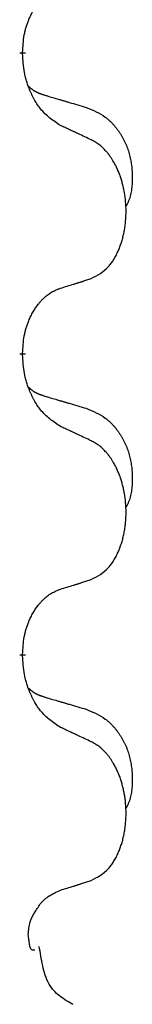
# Model space of a CAD drawing. Units: millimetres. Extents: x -741 to 1330, y -148 to 630.
# Drawn here: x -483 to -481, y 380 to 391 of the extents above; entities that cross this region are included whole.
import ezdxf

# ---------------------------------------------------------------- set-up
doc = ezdxf.new("R2010")
doc.units = ezdxf.units.MM
doc.linetypes.add('SLD_Durchgehend', pattern=[0, 0, 0])

# ---------------------------------------------------------------- blocks, each defined once
blk = doc.blocks.new('HL50WU-0-150', base_point=(294.736, 240.793))
at = {"color": 7, "linetype": 'SLD_Durchgehend', "const_width": 0.0625}
for points in [[(-482.595, 390.252), (-482.595, 390.237)], [(-482.595, 387.077), (-482.595, 387.062)], [(-482.595, 383.902), (-482.595, 383.887)]]:
    blk.add_lwpolyline(points, dxfattribs=at)
at = {"color": 7, "linetype": 'SLD_Durchgehend'}
for points, knots in [([(-482.595, 390.252), (-482.593, 390.283), (-482.59, 390.344), (-482.582, 390.412), (-482.573, 390.457), (-482.569, 390.478), (-482.563, 390.499), (-482.558, 390.519), (-482.551, 390.539), (-482.545, 390.558), (-482.538, 390.577), (-482.529, 390.598), (-482.52, 390.62), (-482.509, 390.644), (-482.497, 390.667), (-482.484, 390.69), (-482.471, 390.711), (-482.458, 390.731), (-482.445, 390.75), (-482.429, 390.771), (-482.411, 390.793), (-482.391, 390.816), (-482.369, 390.837), (-482.347, 390.857), (-482.325, 390.874), (-482.302, 390.889), (-482.279, 390.903), (-482.253, 390.916), (-482.225, 390.928), (-482.204, 390.936), (-482.194, 390.939)], [0, 0, 0, 0, 0.0921911, 0.1843821, 0.20591, 0.2274409, 0.2489766, 0.2705115, 0.2907895, 0.3110675, 0.3313472, 0.3516275, 0.3780441, 0.4044611, 0.4308749, 0.4572883, 0.4811357, 0.5049824, 0.5288358, 0.5526907, 0.5831984, 0.6137075, 0.6442319, 0.6747535, 0.7017613, 0.7287719, 0.7557302, 0.7826753, 0.8155538, 0.8484323, 0.8484323, 0.8484323, 0.8484323]), ([(-482.194, 389.48), (-482.233, 389.505), (-482.31, 389.556), (-482.383, 389.627), (-482.422, 389.678), (-482.438, 389.699), (-482.452, 389.722), (-482.466, 389.745), (-482.48, 389.77), (-482.493, 389.797), (-482.506, 389.823), (-482.517, 389.849), (-482.527, 389.873), (-482.535, 389.895), (-482.543, 389.918), (-482.551, 389.941), (-482.558, 389.965), (-482.565, 389.989), (-482.57, 390.014), (-482.58, 390.063), (-482.589, 390.138), (-482.593, 390.204), (-482.595, 390.237)], [0, 0, 0, 0, 0.1384339, 0.2768679, 0.3033597, 0.3298585, 0.3563872, 0.3829147, 0.4124908, 0.4420671, 0.4716312, 0.5011954, 0.5251621, 0.5491281, 0.5730953, 0.5970624, 0.6225046, 0.647948, 0.6733839, 0.6988157, 0.7982768, 0.8977379, 0.8977379, 0.8977379, 0.8977379]), ([(-482.531, 389.895), (-482.531, 389.894), (-482.53, 389.893), (-482.527, 389.89), (-482.523, 389.886), (-482.517, 389.88), (-482.511, 389.875), (-482.505, 389.87), (-482.499, 389.865), (-482.492, 389.86), (-482.486, 389.856), (-482.479, 389.851), (-482.472, 389.847), (-482.466, 389.843), (-482.459, 389.84), (-482.452, 389.836), (-482.445, 389.833), (-482.438, 389.829), (-482.43, 389.826), (-482.423, 389.823), (-482.416, 389.82), (-482.408, 389.817), (-482.401, 389.814), (-482.386, 389.809), (-482.363, 389.802), (-482.343, 389.795), (-482.333, 389.792)], [0, 0, 0, 0, 0.001845, 0.0036901, 0.0117985, 0.0199078, 0.0280202, 0.0361323, 0.0440497, 0.0519672, 0.0598837, 0.0678001, 0.0756537, 0.0835073, 0.0913611, 0.0992148, 0.1070839, 0.114953, 0.1228221, 0.1306911, 0.1386101, 0.1465292, 0.1544482, 0.1623671, 0.1943097, 0.2262522, 0.2262522, 0.2262522, 0.2262522]), ([(-482.333, 389.792), (-482.314, 389.787), (-482.275, 389.775), (-482.232, 389.763), (-482.204, 389.754), (-482.189, 389.75), (-482.175, 389.746), (-482.161, 389.742), (-482.146, 389.738), (-482.132, 389.733), (-482.118, 389.729), (-482.078, 389.717), (-482.013, 389.698), (-481.953, 389.681), (-481.923, 389.672)], [0, 0, 0, 0, 0.0597754, 0.1195507, 0.1344951, 0.1494396, 0.164384, 0.1793284, 0.1942733, 0.2092182, 0.2241631, 0.239108, 0.3332541, 0.4274002, 0.4274002, 0.4274002, 0.4274002]), ([(-481.923, 389.672), (-481.888, 389.657), (-481.819, 389.628), (-481.745, 389.586), (-481.7, 389.551), (-481.678, 389.532), (-481.657, 389.511), (-481.636, 389.49), (-481.617, 389.467), (-481.598, 389.443), (-481.58, 389.418), (-481.564, 389.393), (-481.548, 389.367), (-481.533, 389.34), (-481.519, 389.313), (-481.506, 389.285), (-481.494, 389.256), (-481.484, 389.227), (-481.474, 389.198), (-481.466, 389.168), (-481.459, 389.138), (-481.453, 389.107), (-481.448, 389.077), (-481.444, 389.046), (-481.441, 389.015), (-481.439, 388.984), (-481.438, 388.953), (-481.438, 388.921), (-481.438, 388.89), (-481.44, 388.859), (-481.443, 388.827), (-481.447, 388.796), (-481.452, 388.766), (-481.46, 388.736), (-481.468, 388.707), (-481.48, 388.678), (-481.493, 388.65), (-481.503, 388.631), (-481.508, 388.621)], [0, 0, 0, 0, 0.11248, 0.224961, 0.254186, 0.283426, 0.31271, 0.341991, 0.372448, 0.402906, 0.433349, 0.463793, 0.494366, 0.524938, 0.555513, 0.586088, 0.617098, 0.648109, 0.679115, 0.710121, 0.740923, 0.771725, 0.802531, 0.833337, 0.864673, 0.896008, 0.927346, 0.958685, 0.99012, 1.021553, 1.05301, 1.084467, 1.114994, 1.145525, 1.175982, 1.206419, 1.238567, 1.270714, 1.270714, 1.270714, 1.270714]), ([(-481.871, 389.329), (-481.894, 389.34), (-481.939, 389.361), (-481.988, 389.384), (-482.019, 389.399), (-482.031, 389.404), (-482.042, 389.41), (-482.054, 389.415), (-482.066, 389.421), (-482.077, 389.426), (-482.089, 389.431), (-482.112, 389.442), (-482.147, 389.459), (-482.178, 389.473), (-482.194, 389.48)], [0, 0, 0, 0, 0.0753711, 0.1507421, 0.1636224, 0.1765026, 0.1893829, 0.2022632, 0.215138, 0.2280128, 0.2408877, 0.2537625, 0.3052361, 0.3567097, 0.3567097, 0.3567097, 0.3567097]), ([(-481.871, 387.867), (-481.838, 387.883), (-481.772, 387.917), (-481.709, 387.969), (-481.675, 388.009), (-481.661, 388.027), (-481.647, 388.045), (-481.634, 388.065), (-481.622, 388.087), (-481.609, 388.109), (-481.598, 388.132), (-481.587, 388.155), (-481.578, 388.177), (-481.569, 388.199), (-481.561, 388.222), (-481.553, 388.245), (-481.546, 388.268), (-481.539, 388.293), (-481.533, 388.317), (-481.527, 388.342), (-481.522, 388.368), (-481.518, 388.395), (-481.514, 388.421), (-481.51, 388.448), (-481.508, 388.476), (-481.506, 388.504), (-481.504, 388.531), (-481.504, 388.558), (-481.504, 388.584), (-481.504, 388.609), (-481.505, 388.634), (-481.507, 388.659), (-481.509, 388.684), (-481.511, 388.708), (-481.515, 388.733), (-481.518, 388.757), (-481.522, 388.781), (-481.527, 388.805), (-481.532, 388.828), (-481.537, 388.851), (-481.543, 388.874), (-481.549, 388.896), (-481.556, 388.918), (-481.563, 388.94), (-481.571, 388.962), (-481.58, 388.985), (-481.589, 389.007), (-481.599, 389.029), (-481.609, 389.05), (-481.619, 389.07), (-481.63, 389.089), (-481.643, 389.111), (-481.658, 389.135), (-481.675, 389.16), (-481.694, 389.185), (-481.712, 389.207), (-481.732, 389.228), (-481.751, 389.247), (-481.771, 389.265), (-481.797, 389.286), (-481.831, 389.307), (-481.858, 389.322), (-481.871, 389.329)], [0, 0, 0, 0, 0.11048, 0.22096, 0.2438, 0.266649, 0.289537, 0.312423, 0.338182, 0.363942, 0.389684, 0.415425, 0.43907, 0.462713, 0.48636, 0.510006, 0.535335, 0.560664, 0.585992, 0.611321, 0.638238, 0.665155, 0.692074, 0.718994, 0.746736, 0.774479, 0.802219, 0.829959, 0.855068, 0.880178, 0.905288, 0.930398, 0.955063, 0.979727, 1.004391, 1.029055, 1.05317, 1.077286, 1.101401, 1.125516, 1.148415, 1.171313, 1.194212, 1.217111, 1.241338, 1.265564, 1.289789, 1.314014, 1.33646, 1.358905, 1.381354, 1.403803, 1.434509, 1.465215, 1.495942, 1.526667, 1.553727, 1.58079, 1.607802, 1.634803, 1.680601, 1.726399, 1.726399, 1.726399, 1.726399]), ([(-482.595, 387.077), (-482.593, 387.108), (-482.59, 387.169), (-482.582, 387.237), (-482.573, 387.282), (-482.569, 387.303), (-482.563, 387.324), (-482.558, 387.344), (-482.551, 387.364), (-482.545, 387.383), (-482.538, 387.402), (-482.529, 387.423), (-482.52, 387.445), (-482.509, 387.469), (-482.497, 387.492), (-482.484, 387.515), (-482.471, 387.536), (-482.458, 387.556), (-482.445, 387.575), (-482.429, 387.596), (-482.411, 387.618), (-482.391, 387.641), (-482.369, 387.662), (-482.347, 387.682), (-482.325, 387.699), (-482.302, 387.714), (-482.279, 387.728), (-482.253, 387.741), (-482.225, 387.753), (-482.204, 387.761), (-482.194, 387.764)], [0, 0, 0, 0, 0.0921911, 0.1843821, 0.20591, 0.2274409, 0.2489766, 0.2705115, 0.2907895, 0.3110675, 0.3313472, 0.3516275, 0.3780441, 0.4044611, 0.4308749, 0.4572883, 0.4811357, 0.5049824, 0.5288358, 0.5526907, 0.5831984, 0.6137075, 0.6442319, 0.6747535, 0.7017613, 0.7287719, 0.7557302, 0.7826753, 0.8155538, 0.8484323, 0.8484323, 0.8484323, 0.8484323]), ([(-482.194, 387.764), (-482.171, 387.772), (-482.125, 387.786), (-482.075, 387.801), (-482.044, 387.811), (-482.032, 387.814), (-482.021, 387.818), (-482.009, 387.822), (-481.998, 387.825), (-481.986, 387.829), (-481.975, 387.833), (-481.952, 387.84), (-481.917, 387.852), (-481.886, 387.862), (-481.871, 387.867)], [0, 0, 0, 0, 0.072467, 0.1449339, 0.1570396, 0.1691453, 0.181251, 0.1933566, 0.2054742, 0.2175917, 0.2297093, 0.2418268, 0.2903502, 0.3388736, 0.3388736, 0.3388736, 0.3388736]), ([(-482.194, 386.305), (-482.233, 386.33), (-482.31, 386.381), (-482.383, 386.452), (-482.422, 386.503), (-482.438, 386.524), (-482.452, 386.547), (-482.466, 386.57), (-482.48, 386.595), (-482.493, 386.622), (-482.506, 386.648), (-482.517, 386.674), (-482.527, 386.698), (-482.535, 386.72), (-482.543, 386.743), (-482.551, 386.766), (-482.558, 386.79), (-482.565, 386.814), (-482.57, 386.839), (-482.58, 386.888), (-482.589, 386.963), (-482.593, 387.029), (-482.595, 387.062)], [0, 0, 0, 0, 0.1384339, 0.2768679, 0.3033597, 0.3298585, 0.3563872, 0.3829147, 0.4124908, 0.4420671, 0.4716312, 0.5011954, 0.5251621, 0.5491281, 0.5730953, 0.5970624, 0.6225046, 0.647948, 0.6733839, 0.6988157, 0.7982768, 0.8977379, 0.8977379, 0.8977379, 0.8977379]), ([(-482.531, 386.72), (-482.531, 386.719), (-482.53, 386.718), (-482.527, 386.715), (-482.523, 386.711), (-482.517, 386.705), (-482.511, 386.7), (-482.505, 386.695), (-482.499, 386.69), (-482.492, 386.685), (-482.486, 386.681), (-482.479, 386.676), (-482.472, 386.672), (-482.466, 386.668), (-482.459, 386.665), (-482.452, 386.661), (-482.445, 386.658), (-482.438, 386.654), (-482.43, 386.651), (-482.423, 386.648), (-482.416, 386.645), (-482.408, 386.642), (-482.401, 386.639), (-482.386, 386.634), (-482.363, 386.627), (-482.343, 386.62), (-482.333, 386.617)], [0, 0, 0, 0, 0.001845, 0.0036901, 0.0117985, 0.0199078, 0.0280202, 0.0361323, 0.0440497, 0.0519672, 0.0598837, 0.0678001, 0.0756537, 0.0835073, 0.0913611, 0.0992148, 0.1070839, 0.114953, 0.1228221, 0.1306911, 0.1386101, 0.1465292, 0.1544482, 0.1623671, 0.1943097, 0.2262522, 0.2262522, 0.2262522, 0.2262522]), ([(-482.333, 386.617), (-482.314, 386.612), (-482.275, 386.6), (-482.232, 386.588), (-482.204, 386.579), (-482.189, 386.575), (-482.175, 386.571), (-482.161, 386.567), (-482.146, 386.563), (-482.132, 386.558), (-482.118, 386.554), (-482.078, 386.542), (-482.013, 386.523), (-481.953, 386.506), (-481.923, 386.497)], [0, 0, 0, 0, 0.0597754, 0.1195507, 0.1344951, 0.1494396, 0.164384, 0.1793284, 0.1942733, 0.2092182, 0.2241631, 0.239108, 0.3332541, 0.4274002, 0.4274002, 0.4274002, 0.4274002]), ([(-481.923, 386.497), (-481.888, 386.482), (-481.819, 386.453), (-481.745, 386.411), (-481.7, 386.376), (-481.678, 386.357), (-481.657, 386.336), (-481.636, 386.315), (-481.617, 386.292), (-481.598, 386.268), (-481.58, 386.243), (-481.564, 386.218), (-481.548, 386.192), (-481.533, 386.165), (-481.519, 386.138), (-481.506, 386.11), (-481.494, 386.081), (-481.484, 386.052), (-481.474, 386.023), (-481.466, 385.993), (-481.459, 385.963), (-481.453, 385.932), (-481.448, 385.902), (-481.444, 385.871), (-481.441, 385.84), (-481.439, 385.809), (-481.438, 385.778), (-481.438, 385.746), (-481.438, 385.715), (-481.44, 385.684), (-481.443, 385.652), (-481.447, 385.621), (-481.452, 385.591), (-481.46, 385.561), (-481.468, 385.532), (-481.48, 385.503), (-481.493, 385.475), (-481.503, 385.456), (-481.508, 385.446)], [0, 0, 0, 0, 0.11248, 0.224961, 0.254186, 0.283426, 0.31271, 0.341991, 0.372448, 0.402906, 0.433349, 0.463793, 0.494366, 0.524938, 0.555513, 0.586088, 0.617098, 0.648109, 0.679115, 0.710121, 0.740923, 0.771725, 0.802531, 0.833337, 0.864673, 0.896008, 0.927346, 0.958685, 0.99012, 1.021553, 1.05301, 1.084467, 1.114994, 1.145525, 1.175982, 1.206419, 1.238567, 1.270714, 1.270714, 1.270714, 1.270714]), ([(-481.871, 386.154), (-481.894, 386.165), (-481.939, 386.186), (-481.988, 386.209), (-482.019, 386.224), (-482.031, 386.229), (-482.042, 386.235), (-482.054, 386.24), (-482.066, 386.246), (-482.077, 386.251), (-482.089, 386.256), (-482.112, 386.267), (-482.147, 386.284), (-482.178, 386.298), (-482.194, 386.305)], [0, 0, 0, 0, 0.0753711, 0.1507421, 0.1636224, 0.1765026, 0.1893829, 0.2022632, 0.215138, 0.2280128, 0.2408877, 0.2537625, 0.3052361, 0.3567097, 0.3567097, 0.3567097, 0.3567097]), ([(-481.871, 384.692), (-481.838, 384.708), (-481.772, 384.742), (-481.709, 384.794), (-481.675, 384.834), (-481.661, 384.852), (-481.647, 384.87), (-481.634, 384.89), (-481.622, 384.912), (-481.609, 384.934), (-481.598, 384.957), (-481.587, 384.98), (-481.578, 385.002), (-481.569, 385.024), (-481.561, 385.047), (-481.553, 385.07), (-481.546, 385.093), (-481.539, 385.118), (-481.533, 385.142), (-481.527, 385.167), (-481.522, 385.193), (-481.518, 385.22), (-481.514, 385.246), (-481.51, 385.273), (-481.508, 385.301), (-481.506, 385.329), (-481.504, 385.356), (-481.504, 385.383), (-481.504, 385.409), (-481.504, 385.434), (-481.505, 385.459), (-481.507, 385.484), (-481.509, 385.509), (-481.511, 385.533), (-481.515, 385.558), (-481.518, 385.582), (-481.522, 385.606), (-481.527, 385.63), (-481.532, 385.653), (-481.537, 385.676), (-481.543, 385.699), (-481.549, 385.721), (-481.556, 385.743), (-481.563, 385.765), (-481.571, 385.787), (-481.58, 385.81), (-481.589, 385.832), (-481.599, 385.854), (-481.609, 385.875), (-481.619, 385.895), (-481.63, 385.914), (-481.643, 385.936), (-481.658, 385.96), (-481.675, 385.985), (-481.694, 386.01), (-481.712, 386.032), (-481.732, 386.053), (-481.751, 386.072), (-481.771, 386.09), (-481.797, 386.111), (-481.831, 386.132), (-481.858, 386.147), (-481.871, 386.154)], [0, 0, 0, 0, 0.11048, 0.22096, 0.2438, 0.266649, 0.289537, 0.312423, 0.338182, 0.363942, 0.389684, 0.415425, 0.43907, 0.462713, 0.48636, 0.510006, 0.535335, 0.560664, 0.585992, 0.611321, 0.638238, 0.665155, 0.692074, 0.718994, 0.746736, 0.774479, 0.802219, 0.829959, 0.855068, 0.880178, 0.905288, 0.930398, 0.955063, 0.979727, 1.004391, 1.029055, 1.05317, 1.077286, 1.101401, 1.125516, 1.148415, 1.171313, 1.194212, 1.217111, 1.241338, 1.265564, 1.289789, 1.314014, 1.33646, 1.358905, 1.381354, 1.403803, 1.434509, 1.465215, 1.495942, 1.526667, 1.553727, 1.58079, 1.607802, 1.634803, 1.680601, 1.726399, 1.726399, 1.726399, 1.726399]), ([(-482.194, 384.589), (-482.171, 384.597), (-482.125, 384.611), (-482.075, 384.626), (-482.044, 384.636), (-482.032, 384.639), (-482.021, 384.643), (-482.009, 384.647), (-481.998, 384.65), (-481.986, 384.654), (-481.975, 384.658), (-481.952, 384.665), (-481.917, 384.677), (-481.886, 384.687), (-481.871, 384.692)], [0, 0, 0, 0, 0.072467, 0.1449339, 0.1570396, 0.1691453, 0.181251, 0.1933566, 0.2054742, 0.2175917, 0.2297093, 0.2418268, 0.2903502, 0.3388736, 0.3388736, 0.3388736, 0.3388736]), ([(-482.595, 383.902), (-482.593, 383.933), (-482.59, 383.994), (-482.582, 384.062), (-482.573, 384.107), (-482.569, 384.128), (-482.563, 384.149), (-482.558, 384.169), (-482.551, 384.189), (-482.545, 384.208), (-482.538, 384.227), (-482.529, 384.248), (-482.52, 384.27), (-482.509, 384.294), (-482.497, 384.317), (-482.484, 384.34), (-482.471, 384.361), (-482.458, 384.381), (-482.445, 384.4), (-482.429, 384.421), (-482.411, 384.443), (-482.391, 384.466), (-482.369, 384.487), (-482.347, 384.507), (-482.325, 384.524), (-482.302, 384.539), (-482.279, 384.553), (-482.253, 384.566), (-482.225, 384.578), (-482.204, 384.586), (-482.194, 384.589)], [0, 0, 0, 0, 0.0921911, 0.1843821, 0.20591, 0.2274409, 0.2489766, 0.2705115, 0.2907895, 0.3110675, 0.3313472, 0.3516275, 0.3780441, 0.4044611, 0.4308749, 0.4572883, 0.4811357, 0.5049824, 0.5288358, 0.5526907, 0.5831984, 0.6137075, 0.6442319, 0.6747535, 0.7017613, 0.7287719, 0.7557302, 0.7826753, 0.8155538, 0.8484323, 0.8484323, 0.8484323, 0.8484323]), ([(-482.194, 383.13), (-482.233, 383.155), (-482.31, 383.206), (-482.383, 383.277), (-482.422, 383.328), (-482.438, 383.349), (-482.452, 383.372), (-482.466, 383.395), (-482.48, 383.42), (-482.493, 383.447), (-482.506, 383.473), (-482.517, 383.499), (-482.527, 383.523), (-482.535, 383.545), (-482.543, 383.568), (-482.551, 383.591), (-482.558, 383.615), (-482.565, 383.639), (-482.57, 383.664), (-482.58, 383.713), (-482.589, 383.788), (-482.593, 383.854), (-482.595, 383.887)], [0, 0, 0, 0, 0.1384339, 0.2768679, 0.3033597, 0.3298585, 0.3563872, 0.3829147, 0.4124908, 0.4420671, 0.4716312, 0.5011954, 0.5251621, 0.5491281, 0.5730953, 0.5970624, 0.6225046, 0.647948, 0.6733839, 0.6988157, 0.7982768, 0.8977379, 0.8977379, 0.8977379, 0.8977379]), ([(-482.531, 383.545), (-482.531, 383.544), (-482.53, 383.543), (-482.527, 383.54), (-482.523, 383.536), (-482.517, 383.53), (-482.511, 383.525), (-482.505, 383.52), (-482.499, 383.515), (-482.492, 383.51), (-482.486, 383.506), (-482.479, 383.501), (-482.472, 383.497), (-482.466, 383.493), (-482.459, 383.49), (-482.452, 383.486), (-482.445, 383.483), (-482.438, 383.479), (-482.43, 383.476), (-482.423, 383.473), (-482.416, 383.47), (-482.408, 383.467), (-482.401, 383.464), (-482.386, 383.459), (-482.363, 383.452), (-482.343, 383.445), (-482.333, 383.442)], [0, 0, 0, 0, 0.001845, 0.0036901, 0.0117985, 0.0199078, 0.0280202, 0.0361323, 0.0440497, 0.0519672, 0.0598837, 0.0678001, 0.0756537, 0.0835073, 0.0913611, 0.0992148, 0.1070839, 0.114953, 0.1228221, 0.1306911, 0.1386101, 0.1465292, 0.1544482, 0.1623671, 0.1943097, 0.2262522, 0.2262522, 0.2262522, 0.2262522]), ([(-482.333, 383.442), (-482.314, 383.437), (-482.275, 383.425), (-482.232, 383.413), (-482.204, 383.404), (-482.189, 383.4), (-482.175, 383.396), (-482.161, 383.392), (-482.146, 383.388), (-482.132, 383.383), (-482.118, 383.379), (-482.078, 383.367), (-482.013, 383.348), (-481.953, 383.331), (-481.923, 383.322)], [0, 0, 0, 0, 0.0597754, 0.1195507, 0.1344951, 0.1494396, 0.164384, 0.1793284, 0.1942733, 0.2092182, 0.2241631, 0.239108, 0.3332541, 0.4274002, 0.4274002, 0.4274002, 0.4274002]), ([(-481.923, 383.322), (-481.888, 383.307), (-481.819, 383.278), (-481.745, 383.236), (-481.7, 383.201), (-481.678, 383.182), (-481.657, 383.161), (-481.636, 383.14), (-481.617, 383.117), (-481.598, 383.093), (-481.58, 383.068), (-481.564, 383.043), (-481.548, 383.017), (-481.533, 382.99), (-481.519, 382.963), (-481.506, 382.935), (-481.494, 382.906), (-481.484, 382.877), (-481.474, 382.848), (-481.466, 382.818), (-481.459, 382.788), (-481.453, 382.757), (-481.448, 382.727), (-481.444, 382.696), (-481.441, 382.665), (-481.439, 382.634), (-481.438, 382.603), (-481.438, 382.571), (-481.438, 382.54), (-481.44, 382.509), (-481.443, 382.477), (-481.447, 382.446), (-481.452, 382.416), (-481.46, 382.386), (-481.468, 382.357), (-481.48, 382.328), (-481.493, 382.3), (-481.503, 382.281), (-481.508, 382.271)], [0, 0, 0, 0, 0.11248, 0.224961, 0.254186, 0.283426, 0.31271, 0.341991, 0.372448, 0.402906, 0.433349, 0.463793, 0.494366, 0.524938, 0.555513, 0.586088, 0.617098, 0.648109, 0.679115, 0.710121, 0.740923, 0.771725, 0.802531, 0.833337, 0.864673, 0.896008, 0.927346, 0.958685, 0.99012, 1.021553, 1.05301, 1.084467, 1.114994, 1.145525, 1.175982, 1.206419, 1.238567, 1.270714, 1.270714, 1.270714, 1.270714]), ([(-481.871, 382.979), (-481.894, 382.99), (-481.939, 383.011), (-481.988, 383.034), (-482.019, 383.049), (-482.031, 383.054), (-482.042, 383.06), (-482.054, 383.065), (-482.066, 383.071), (-482.077, 383.076), (-482.089, 383.081), (-482.112, 383.092), (-482.147, 383.109), (-482.178, 383.123), (-482.194, 383.13)], [0, 0, 0, 0, 0.0753711, 0.1507421, 0.1636224, 0.1765026, 0.1893829, 0.2022632, 0.215138, 0.2280128, 0.2408877, 0.2537625, 0.3052361, 0.3567097, 0.3567097, 0.3567097, 0.3567097]), ([(-481.871, 381.517), (-481.838, 381.533), (-481.772, 381.567), (-481.709, 381.619), (-481.675, 381.659), (-481.661, 381.677), (-481.647, 381.695), (-481.634, 381.715), (-481.622, 381.737), (-481.609, 381.759), (-481.598, 381.782), (-481.587, 381.805), (-481.578, 381.827), (-481.569, 381.849), (-481.561, 381.872), (-481.553, 381.895), (-481.546, 381.918), (-481.539, 381.943), (-481.533, 381.967), (-481.527, 381.992), (-481.522, 382.018), (-481.518, 382.045), (-481.514, 382.071), (-481.51, 382.098), (-481.508, 382.126), (-481.506, 382.154), (-481.504, 382.181), (-481.504, 382.208), (-481.504, 382.234), (-481.504, 382.259), (-481.505, 382.284), (-481.507, 382.309), (-481.509, 382.334), (-481.511, 382.358), (-481.515, 382.383), (-481.518, 382.407), (-481.522, 382.431), (-481.527, 382.455), (-481.532, 382.478), (-481.537, 382.501), (-481.543, 382.524), (-481.549, 382.546), (-481.556, 382.568), (-481.563, 382.59), (-481.571, 382.612), (-481.58, 382.635), (-481.589, 382.657), (-481.599, 382.679), (-481.609, 382.7), (-481.619, 382.72), (-481.63, 382.739), (-481.643, 382.761), (-481.658, 382.785), (-481.675, 382.81), (-481.694, 382.835), (-481.712, 382.857), (-481.732, 382.878), (-481.751, 382.897), (-481.771, 382.915), (-481.797, 382.936), (-481.831, 382.957), (-481.858, 382.972), (-481.871, 382.979)], [0, 0, 0, 0, 0.11048, 0.22096, 0.2438, 0.266649, 0.289537, 0.312423, 0.338182, 0.363942, 0.389684, 0.415425, 0.43907, 0.462713, 0.48636, 0.510006, 0.535335, 0.560664, 0.585992, 0.611321, 0.638238, 0.665155, 0.692074, 0.718994, 0.746736, 0.774479, 0.802219, 0.829959, 0.855068, 0.880178, 0.905288, 0.930398, 0.955063, 0.979727, 1.004391, 1.029055, 1.05317, 1.077286, 1.101401, 1.125516, 1.148415, 1.171313, 1.194212, 1.217111, 1.241338, 1.265564, 1.289789, 1.314014, 1.33646, 1.358905, 1.381354, 1.403803, 1.434509, 1.465215, 1.495942, 1.526667, 1.553727, 1.58079, 1.607802, 1.634803, 1.680601, 1.726399, 1.726399, 1.726399, 1.726399]), ([(-482.194, 381.414), (-482.171, 381.422), (-482.125, 381.436), (-482.075, 381.451), (-482.044, 381.461), (-482.032, 381.464), (-482.021, 381.468), (-482.009, 381.472), (-481.998, 381.475), (-481.986, 381.479), (-481.975, 381.483), (-481.952, 381.49), (-481.917, 381.502), (-481.886, 381.512), (-481.871, 381.517)], [0, 0, 0, 0, 0.072467, 0.1449339, 0.1570396, 0.1691453, 0.181251, 0.1933566, 0.2054742, 0.2175917, 0.2297093, 0.2418268, 0.2903502, 0.3388736, 0.3388736, 0.3388736, 0.3388736]), ([(-482.4, 381.28), (-482.398, 381.282), (-482.393, 381.287), (-482.384, 381.297), (-482.372, 381.309), (-482.357, 381.322), (-482.341, 381.334), (-482.31, 381.357), (-482.261, 381.384), (-482.216, 381.404), (-482.194, 381.414)], [0, 0, 0, 0, 0.0103867, 0.0207734, 0.0408701, 0.0609724, 0.0810842, 0.1011903, 0.1749375, 0.2486846, 0.2486846, 0.2486846, 0.2486846]), ([(-482.535, 380.946), (-482.533, 380.969), (-482.53, 381.014), (-482.514, 381.096), (-482.466, 381.185), (-482.422, 381.248), (-482.4, 381.28)], [0, 0, 0, 0, 0.0676931, 0.1353863, 0.2506228, 0.3658598, 0.3658598, 0.3658598, 0.3658598]), ([(-482.49, 380.78), (-482.494, 380.782), (-482.503, 380.788), (-482.51, 380.799), (-482.515, 380.81), (-482.518, 380.818), (-482.52, 380.828), (-482.524, 380.852), (-482.53, 380.891), (-482.533, 380.928), (-482.535, 380.946)], [0, 0, 0, 0, 0.0153465, 0.0306935, 0.0400282, 0.049365, 0.058791, 0.0682172, 0.1233135, 0.1784098, 0.1784098, 0.1784098, 0.1784098]), ([(-482.066, 380.209), (-482.114, 380.236), (-482.21, 380.29), (-482.335, 380.427), (-482.386, 380.617), (-482.409, 380.753), (-482.42, 380.821)], [0, 0, 0, 0, 0.1649416, 0.3298834, 0.5369349, 0.743993, 0.743993, 0.743993, 0.743993]), ([(-482.466, 380.78), (-482.469, 380.78), (-482.474, 380.78), (-482.48, 380.78), (-482.486, 380.78), (-482.488, 380.78), (-482.49, 380.78)], [0, 0, 0, 0, 0.00792268, 0.01584537, 0.01984814, 0.02385091, 0.02385091, 0.02385091, 0.02385091])]:
    blk.add_open_spline(points, degree=3, knots=knots, dxfattribs=at)

msp = doc.modelspace()

# ---------------------------------------------------------------- block references
msp.add_blockref('HL50WU-0-150', (294.736, 240.793))

doc.saveas('drawing.dxf')
